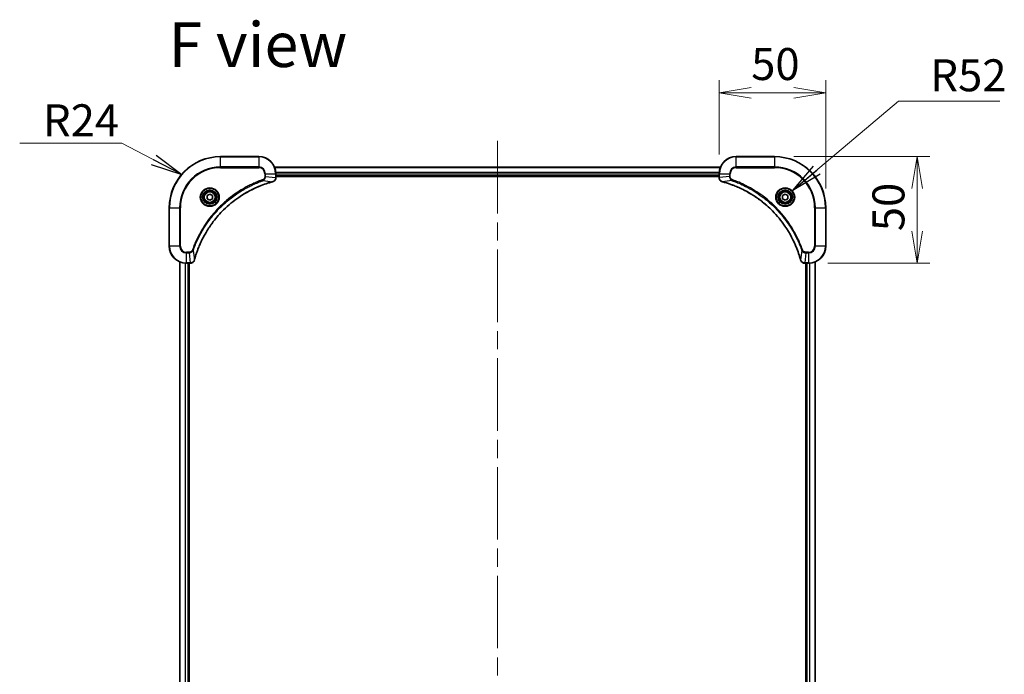
# Model space of a CAD drawing. Units: millimetres. Extents: x -2269 to 8152, y 48 to 1734.
# Drawn here: x 771 to 1233, y 355 to 662 of the extents above; entities that cross this region are included whole.
import ezdxf

# ---------------------------------------------------------------- set-up
doc = ezdxf.new("R2010")
doc.units = ezdxf.units.MM
doc.header["$LTSCALE"] = 6
doc.linetypes.add('CHAIN', pattern=[0.3543, 0.2362, -0.0295, 0.0591, -0.0295])
doc.layers.get('Defpoints').update_dxf_attribs({"lineweight": 25})
for name, color, linetype, lineweight in [('Centerline (ISO)', 131, 'Continuous', 18), ('Dimension (ISO)', 7, 'Continuous', 18), ('Symbol (ISO)', 7, 'Continuous', 18), ('Visible (ISO)', 7, 'Continuous', 35), ('Visible Narrow (ISO)', 7, 'Continuous', 25)]:
    doc.layers.add(name, color=color, linetype=linetype, lineweight=lineweight)
doc.styles.add('Note Text (TK)', font='MS PGothic.ttf')
doc.dimstyles.new('Default - Method 1b (TK)', dxfattribs={"dimscale": 6, "dimtxt": 2.5, "dimasz": 2.5, "dimexe": 1, "dimexo": 1.5, "dimgap": 1, "dimtad": 1, "dimrnd": 1e-08, "dimdsep": 46, "dimtxsty": 'Note Text (TK)', "dimblk": 'OPEN', "dimcen": 0.09, "dimdle": 5, "dimclrd": 100, "dimclre": 100, "dimclrt": 7, "dimadec": 1, "dimazin": 1, "dimtfac": 1, "dimtmove": 0, "dimatfit": 3, "dimldrblk": 'OPEN', "dimfxl": 1, "dimtolj": 1, "dimlwd": -1, "dimlwe": -1, "dimarcsym": 0})
doc.dimstyles.new('Default - Method 1b (TK)$7', dxfattribs={"dimscale": 6, "dimtxt": 2.5, "dimasz": 2.5, "dimexe": 1, "dimexo": 1.5, "dimgap": 1, "dimtad": 1, "dimrnd": 1e-08, "dimdsep": 46, "dimtxsty": 'Note Text (TK)', "dimblk": 'OPEN', "dimcen": 0.09, "dimdle": 5, "dimclrd": 100, "dimclre": 100, "dimclrt": 7, "dimadec": 1, "dimazin": 1, "dimtfac": 1, "dimtmove": 0, "dimatfit": 3, "dimldrblk": 'OPEN', "dimfxl": 1, "dimtolj": 1, "dimlwd": -1, "dimlwe": -1, "dimarcsym": 0})

# ---------------------------------------------------------------- blocks, each defined once
blk = doc.blocks.new('_Open')
at = {"color": 0, "linetype": 'ByBlock', "lineweight": -2}
for p, q in [((-1, 0.167), (0, 0)), ((-1, -0.167), (0, 0)), ((0, 0), (-1, 0))]:
    blk.add_line(p, q, dxfattribs=at)
blk = doc.blocks.new('*D17')
at = {"layer": 'Defpoints', "color": 0}
for p in [(1125.14, 597.81), (1141.14, 547.81), (1192.08, 547.81)]:
    blk.add_point(p, dxfattribs=at)
at = {"layer": 'Dimension (ISO)', "color": 100}
for p, q in [((1134.14, 597.81), (1198.08, 597.81)), ((1192.08, 582.81), (1192.08, 562.81)), ((1150.14, 547.81), (1198.08, 547.81))]:
    blk.add_line(p, q, dxfattribs=at)
at = {"layer": 'Dimension (ISO)', "color": 100, "xscale": 15, "yscale": 15, "zscale": 15}
for p, rotation in [((1192.08, 597.81), 90), ((1192.08, 547.81), 270)]:
    blk.add_blockref('_Open', p, dxfattribs=dict(at, rotation=rotation))
at = {"layer": 'Dimension (ISO)', "color": 7, "insert": (1178.58, 562.84), "char_height": 15, "attachment_point": 4, "rotation": 90, "style": 'Note Text (TK)'}
blk.add_mtext('\\A1;50', dxfattribs=at)
blk = doc.blocks.new('*D18')
at = {"layer": 'Defpoints', "color": 0}
for p in [(1149.14, 627.74), (1099.14, 589.81), (1149.14, 573.81)]:
    blk.add_point(p, dxfattribs=at)
at = {"layer": 'Dimension (ISO)', "color": 100}
for p, q in [((1099.14, 598.81), (1099.14, 633.74)), ((1149.14, 582.81), (1149.14, 633.74)), ((1114.14, 627.74), (1134.14, 627.74))]:
    blk.add_line(p, q, dxfattribs=at)
at = {"layer": 'Dimension (ISO)', "color": 100, "xscale": 15, "yscale": 15, "zscale": 15, "rotation": 180}
blk.add_blockref('_Open', (1099.14, 627.74), dxfattribs=at)
at = {"layer": 'Dimension (ISO)', "color": 100, "xscale": 15, "yscale": 15, "zscale": 15}
blk.add_blockref('_Open', (1149.14, 627.74), dxfattribs=at)
at = {"layer": 'Dimension (ISO)', "color": 7, "insert": (1114.17, 641.24), "char_height": 15, "attachment_point": 4, "style": 'Note Text (TK)'}
blk.add_mtext('\\A1;50', dxfattribs=at)

msp = doc.modelspace()

# ---------------------------------------------------------------- linework, layer by layer
at = {"layer": 'Centerline (ISO)', "linetype": 'CHAIN', "ltscale": 23.990969}
msp.add_line((995.1409, 605.2183), (995.1409, 82.4056), dxfattribs=at)
at = {"layer": 'Visible (ISO)'}
for p, q in [((883.1409, 597.812), (865.1409, 597.812)), ((1125.1409, 597.812), (1107.1409, 597.812)), ((1099.7247, 592.812), (890.5571, 592.812)), ((891.1409, 587.9809), (891.1409, 589.812)), ((891.1409, 588.812), (1099.1409, 588.812)), ((891.1409, 588.512), (1099.1409, 588.512)), ((891.1409, 587.9656), (891.1409, 587.9809)), ((1099.1409, 589.812), (1099.1409, 587.9809)), ((1099.1409, 587.9809), (1099.1409, 587.9656)), ((858.8909, 579.5336), (860.1409, 580.2553)), ((858.8909, 578.0903), (858.8909, 579.5336)), ((860.1409, 577.3686), (858.8909, 578.0903)), ((860.1409, 580.2553), (861.3909, 579.5336)), ((861.3909, 578.0903), (860.1409, 577.3686)), ((861.3909, 579.5336), (861.3909, 578.0903)), ((1128.8909, 579.5336), (1130.1409, 580.2553)), ((1128.8909, 578.0903), (1128.8909, 579.5336)), ((1130.1409, 577.3686), (1128.8909, 578.0903)), ((1130.1409, 580.2553), (1131.3909, 579.5336)), ((1131.3909, 578.0903), (1130.1409, 577.3686)), ((1131.3909, 579.5336), (1131.3909, 578.0903)), ((841.1409, 573.812), (841.1409, 555.812)), ((1149.1409, 555.812), (1149.1409, 573.812)), ((846.1409, 548.3958), (846.1409, 139.2282)), ((849.1409, 547.812), (850.9719, 547.812)), ((850.1409, 139.812), (850.1409, 547.812)), ((850.4409, 139.812), (850.4409, 547.812)), ((850.9719, 547.812), (850.9873, 547.812)), ((1139.2945, 547.812), (1139.3099, 547.812)), ((1139.3099, 547.812), (1141.1409, 547.812)), ((1139.8409, 547.812), (1139.8409, 139.812)), ((1140.1409, 547.812), (1140.1409, 139.812)), ((1144.1409, 139.2282), (1144.1409, 548.3958))]:
    msp.add_line(p, q, dxfattribs=at)
for centre, radius in [((860.1409, 578.812), 3.25), ((860.1409, 578.812), 2.75), ((1130.1409, 578.812), 3.25), ((1130.1409, 578.812), 2.75)]:
    msp.add_circle(centre, radius, dxfattribs=at)
for centre, radius, start, end in [((865.1409, 573.812), 24, 90, 180), ((883.1409, 589.812), 8, 0, 90), ((1107.1409, 589.812), 8, 90, 180), ((1125.1409, 573.812), 24, 0, 90), ((849.1409, 555.812), 8, 180, 270), ((1141.1409, 555.812), 8, 270, 0)]:
    msp.add_arc(centre, radius, start, end, dxfattribs=at)
for points, knots in [([(889.6594, 586.034), (889.8384, 586.082), (890.0112, 586.1553), (890.4264, 586.4047), (890.6477, 586.6168), (891.0249, 587.1906), (891.1409, 587.5778), (891.1409, 587.9656)], [-0.196787795, -0.196787795, -0.196787795, -0.196787795, -0.154661595, -0.154661595, -0.087259675, -0.087259675, 0, 0, 0, 0]), ([(1099.1409, 587.9656), (1099.1409, 587.705), (1099.1924, 587.4446), (1099.3956, 586.9515), (1099.5518, 586.721), (1099.8973, 586.3853), (1100.0703, 586.2634), (1100.3745, 586.1136), (1100.4969, 586.0676), (1100.6224, 586.034)], [-0.196787795, -0.196787795, -0.196787795, -0.196787795, -0.138164041, -0.138164041, -0.076757801, -0.076757801, -0.029522231, -0.029522231, 0, 0, 0, 0]), ([(852.9383, 549.3657), (852.9947, 549.5745), (853.0524, 549.7829), (853.1678, 550.1901), (853.2254, 550.3888), (853.4039, 550.9912), (853.5285, 551.3937), (853.8264, 552.3159), (854.003, 552.8344), (854.3649, 553.8446), (854.5496, 554.3365), (855.0255, 555.548), (855.3255, 556.2642), (856.0521, 557.8952), (856.4897, 558.8051), (857.5561, 560.8668), (858.2029, 562.0093), (859.788, 564.5772), (860.7554, 565.9845), (863.2736, 569.2871), (864.8951, 571.1283), (868.8219, 574.9988), (871.1967, 576.9577), (877.0129, 580.9476), (880.5605, 582.8228), (885.2646, 584.6542), (886.2658, 585.0091), (887.818, 585.5063), (888.3619, 585.6708), (889.1342, 585.8906), (889.3605, 585.9533), (889.5871, 586.0145)], [0, 0, 0, 0, 0.06549657, 0.06549657, 0.12817861, 0.12817861, 0.2557943, 0.2557943, 0.42169471, 0.42169471, 0.58081118, 0.58081118, 0.81593963, 0.81593963, 1.12160661, 1.12160661, 1.51897368, 1.51897368, 2.03555087, 2.03555087, 2.7767893, 2.7767893, 3.70555522, 3.70555522, 4.91295092, 4.91295092, 5.23453446, 5.23453446, 5.40661912, 5.40661912, 5.47772979, 5.47772979, 5.47772979, 5.47772979]), ([(889.5871, 586.0145), (889.5992, 586.0178), (889.6113, 586.021), (889.6354, 586.0275), (889.6474, 586.0307), (889.6594, 586.034)], [0, 0, 0, 0, 0.003793092, 0.003793092, 0.007586184, 0.007586184, 0.007586184, 0.007586184]), ([(1100.6224, 586.034), (1100.6343, 586.0307), (1100.6463, 586.0275), (1100.6705, 586.021), (1100.6825, 586.0178), (1100.6946, 586.0145)], [0.00000000006, 0.00000000006, 0.00000000006, 0.00000000006, 0.00379309206, 0.00379309206, 0.00758618406, 0.00758618406, 0.00758618406, 0.00758618406]), ([(1100.6946, 586.0145), (1100.9034, 585.9581), (1101.1118, 585.9005), (1101.519, 585.7851), (1101.7177, 585.7275), (1102.3201, 585.5489), (1102.7226, 585.4243), (1103.6448, 585.1265), (1104.1634, 584.9499), (1105.1736, 584.5879), (1105.6654, 584.4033), (1106.8769, 583.9273), (1107.5931, 583.6273), (1109.2241, 582.9007), (1110.134, 582.4632), (1112.1957, 581.3968), (1113.3383, 580.7499), (1115.9061, 579.1648), (1117.3135, 578.1974), (1120.6161, 575.6792), (1122.4573, 574.0578), (1126.3277, 570.1309), (1128.2867, 567.7561), (1132.2765, 561.9399), (1134.1517, 558.3923), (1135.9832, 553.6882), (1136.338, 552.687), (1136.8353, 551.1348), (1136.9997, 550.5909), (1137.2195, 549.8186), (1137.2822, 549.5924), (1137.3434, 549.3657)], [0, 0, 0, 0, 0.06549657, 0.06549657, 0.12817861, 0.12817861, 0.2557943, 0.2557943, 0.42169471, 0.42169471, 0.58081118, 0.58081118, 0.81593963, 0.81593963, 1.12160661, 1.12160661, 1.51897368, 1.51897368, 2.03555087, 2.03555087, 2.7767893, 2.7767893, 3.70555522, 3.70555522, 4.91295092, 4.91295092, 5.23453446, 5.23453446, 5.40661912, 5.40661912, 5.47772979, 5.47772979, 5.47772979, 5.47772979]), ([(850.9873, 547.812), (851.2478, 547.812), (851.5083, 547.8635), (852.0014, 548.0667), (852.2318, 548.2229), (852.5675, 548.5683), (852.6895, 548.7414), (852.8392, 549.0456), (852.8852, 549.168), (852.9189, 549.2934)], [-0.196787795, -0.196787795, -0.196787795, -0.196787795, -0.138164041, -0.138164041, -0.076757801, -0.076757801, -0.029522231, -0.029522231, 0, 0, 0, 0]), ([(852.9189, 549.2934), (852.9221, 549.3054), (852.9253, 549.3174), (852.9318, 549.3415), (852.9351, 549.3536), (852.9383, 549.3657)], [0.00000000006, 0.00000000006, 0.00000000006, 0.00000000006, 0.00379309206, 0.00379309206, 0.00758618406, 0.00758618406, 0.00758618406, 0.00758618406]), ([(1137.3434, 549.3657), (1137.3467, 549.3536), (1137.3499, 549.3415), (1137.3564, 549.3174), (1137.3597, 549.3054), (1137.3629, 549.2934)], [0, 0, 0, 0, 0.003793092, 0.003793092, 0.007586184, 0.007586184, 0.007586184, 0.007586184]), ([(1137.3629, 549.2934), (1137.4109, 549.1145), (1137.4842, 548.9416), (1137.7337, 548.5264), (1137.9457, 548.3052), (1138.5195, 547.9279), (1138.9067, 547.812), (1139.2945, 547.812)], [-0.196787795, -0.196787795, -0.196787795, -0.196787795, -0.154661595, -0.154661595, -0.087259675, -0.087259675, 0, 0, 0, 0])]:
    msp.add_open_spline(points, degree=3, knots=knots, dxfattribs=at)
at = {"layer": 'Visible Narrow (ISO)'}
for p, q in [((865.1409, 597.6655), (865.1409, 597.812)), ((865.1409, 597.6655), (883.1409, 597.6655)), ((865.1409, 592.9584), (865.1409, 597.6655)), ((883.1409, 597.6655), (883.1409, 597.812)), ((883.1409, 597.6655), (883.1409, 592.9584)), ((1107.1409, 597.6655), (1107.1409, 597.812)), ((1107.1409, 597.6655), (1125.1409, 597.6655)), ((1107.1409, 592.9584), (1107.1409, 597.6655)), ((1125.1409, 597.6655), (1125.1409, 597.812)), ((1125.1409, 597.6655), (1125.1409, 592.9584)), ((883.1409, 592.9584), (865.1409, 592.9584)), ((865.1409, 592.9584), (865.1409, 592.6048)), ((865.1409, 592.6048), (883.1409, 592.6048)), ((883.1409, 592.9584), (883.1409, 592.6048)), ((890.5757, 592.7656), (1099.7061, 592.7656)), ((1107.1409, 592.9584), (1107.1409, 592.6048)), ((1125.1409, 592.9584), (1107.1409, 592.9584)), ((1107.1409, 592.6048), (1125.1409, 592.6048)), ((1125.1409, 592.6048), (1125.1409, 592.9584)), ((885.1115, 586.5742), (884.9581, 587.0068)), ((885.9338, 589.812), (885.9338, 588.4749)), ((886.2873, 589.812), (885.9338, 589.812)), ((886.2873, 588.4749), (885.9338, 588.4749)), ((886.2873, 588.4749), (886.2873, 589.812)), ((886.2873, 589.812), (890.9944, 589.812)), ((886.2873, 588.4749), (890.9944, 587.9809)), ((890.9944, 589.812), (890.9944, 587.9809)), ((890.9944, 589.812), (891.1409, 589.812)), ((891.1409, 587.9809), (890.9944, 587.9809)), ((1099.1605, 590.3719), (891.1213, 590.3719)), ((891.1306, 590.2183), (1099.1512, 590.2183)), ((1099.1409, 589.112), (891.1409, 589.112)), ((1099.1409, 589.812), (1099.2873, 589.812)), ((1099.2873, 587.9809), (1099.1409, 587.9809)), ((1099.2873, 587.9809), (1099.2873, 589.812)), ((1099.2873, 589.812), (1103.9944, 589.812)), ((1103.9944, 588.4749), (1099.2873, 587.9809)), ((1103.9944, 589.812), (1103.9944, 588.4749)), ((1103.9944, 589.812), (1104.348, 589.812)), ((1103.9944, 588.4749), (1104.348, 588.4749)), ((1104.348, 588.4749), (1104.348, 589.812)), ((1105.1702, 586.5742), (1105.3236, 587.0068)), ((885.1115, 586.5742), (889.5792, 586.0435)), ((1105.1702, 586.5742), (1100.7025, 586.0435)), ((841.2873, 573.812), (841.1409, 573.812)), ((841.2873, 555.812), (841.2873, 573.812)), ((841.2873, 573.812), (845.9944, 573.812)), ((846.348, 573.812), (845.9944, 573.812)), ((845.9944, 573.812), (845.9944, 555.812)), ((846.348, 555.812), (846.348, 573.812)), ((1143.9338, 573.812), (1143.9338, 555.812)), ((1144.2873, 573.812), (1143.9338, 573.812)), ((1144.2873, 555.812), (1144.2873, 573.812)), ((1144.2873, 573.812), (1148.9944, 573.812)), ((1148.9944, 573.812), (1148.9944, 555.812)), ((1148.9944, 573.812), (1149.1409, 573.812)), ((841.2873, 555.812), (841.1409, 555.812)), ((845.9944, 555.812), (841.2873, 555.812)), ((845.9944, 555.812), (846.348, 555.812)), ((1144.2873, 555.812), (1143.9338, 555.812)), ((1148.9944, 555.812), (1144.2873, 555.812)), ((1148.9944, 555.812), (1149.1409, 555.812)), ((850.478, 553.0191), (849.1409, 553.0191)), ((849.1409, 552.6655), (849.1409, 553.0191)), ((849.1409, 552.6655), (850.478, 552.6655)), ((849.1409, 547.9584), (849.1409, 552.6655)), ((850.478, 552.6655), (850.478, 553.0191)), ((850.478, 552.6655), (850.9719, 547.9584)), ((852.3787, 553.8413), (851.946, 553.9947)), ((852.3787, 553.8413), (852.9094, 549.3736)), ((1137.9031, 553.8413), (1137.3724, 549.3736)), ((1137.9031, 553.8413), (1138.3357, 553.9947)), ((1139.8038, 552.6655), (1139.3099, 547.9584)), ((1141.1409, 553.0191), (1139.8038, 553.0191)), ((1139.8038, 552.6655), (1139.8038, 553.0191)), ((1139.8038, 552.6655), (1141.1409, 552.6655)), ((1141.1409, 552.6655), (1141.1409, 553.0191)), ((1141.1409, 552.6655), (1141.1409, 547.9584)), ((846.2104, 139.2559), (846.2104, 548.368)), ((848.5509, 547.8337), (848.5509, 139.7902)), ((848.7814, 139.8039), (848.7814, 547.82)), ((850.9719, 547.9584), (849.1409, 547.9584)), ((849.1409, 547.812), (849.1409, 547.9584)), ((849.8409, 547.812), (849.8409, 139.812)), ((850.9719, 547.9584), (850.9719, 547.812)), ((1141.1409, 547.9584), (1139.3099, 547.9584)), ((1139.3099, 547.812), (1139.3099, 547.9584)), ((1140.4409, 139.812), (1140.4409, 547.812)), ((1141.1409, 547.9584), (1141.1409, 547.812)), ((1141.5004, 547.82), (1141.5004, 139.8039)), ((1141.7308, 139.7902), (1141.7308, 547.8337)), ((1144.0713, 548.368), (1144.0713, 139.2559))]:
    msp.add_line(p, q, dxfattribs=at)
for centre, radius in [((860.1409, 578.812), 4.4571), ((860.1409, 578.812), 4.1036), ((860.1409, 578.812), 3.3964), ((1130.1409, 578.812), 4.4571), ((1130.1409, 578.812), 4.1036), ((1130.1409, 578.812), 3.3964), ((860.1409, 578.812), 2.45), ((1130.1409, 578.812), 2.45)]:
    msp.add_circle(centre, radius, dxfattribs=at)
for centre, radius, start, end in [((865.1409, 573.812), 23.8536, 90, 180), ((883.1409, 589.812), 7.8536, 0, 90), ((1107.1409, 589.812), 7.8536, 90, 180), ((1125.1409, 573.812), 23.8536, 0, 90), ((865.1409, 573.812), 19.1464, 90, 180), ((865.1409, 573.812), 18.7929, 90, 180), ((883.1409, 589.812), 3.1464, 0, 90), ((883.1409, 589.812), 2.7929, 0, 90), ((1107.1409, 589.812), 3.1464, 90, 180), ((1107.1409, 589.812), 2.7929, 90, 180), ((1125.1409, 573.812), 19.1464, 0, 90), ((1125.1409, 573.812), 18.7929, 0, 90), ((849.1409, 555.812), 7.8536, 180, 270), ((849.1409, 555.812), 3.1464, 180, 270), ((849.1409, 555.812), 2.7929, 180, 270), ((1141.1409, 555.812), 2.7929, 270, 0), ((1141.1409, 555.812), 7.8536, 270, 0), ((1141.1409, 555.812), 3.1464, 270, 0)]:
    msp.add_arc(centre, radius, start, end, dxfattribs=at)
for centre, major_axis, ratio, start_param, end_param in [((890.6409, 587.9656), (0.5, 0), 0.00935385, 5.4972736, 6.28318531), ((1099.6409, 587.9656), (-0.5, 0), 0.00935385, 0, 0.78591171), ((889.4568, 586.4972), (0.1303, -0.4827), 0.00038233, 5.9348127, 6.28318527), ((889.5298, 586.5169), (0.1296, -0.4829), 0.14287502, 0, 0.40009213), ((1100.752, 586.5169), (-0.1296, -0.4829), 0.14287502, 5.88309318, 6.28318531), ((1100.825, 586.4972), (-0.1303, -0.4827), 0.00038233, 0, 0.34837257), ((850.9873, 548.312), (0, -0.5), 0.00935385, 0, 0.78591171), ((852.436, 549.4231), (0.4829, -0.1296), 0.14287502, 5.88309318, 6.28318531), ((852.4556, 549.496), (0.4827, -0.1303), 0.00038233, 0, 0.34837257), ((1137.8261, 549.496), (-0.4827, -0.1303), 0.00038233, 5.93481277, 6.28318534), ((1137.8458, 549.4231), (-0.4829, -0.1296), 0.14287502, 0, 0.40009213), ((1139.2945, 548.312), (0, -0.5), 0.00935385, 5.4972736, 6.28318531)]:
    msp.add_ellipse(centre, major_axis=major_axis, ratio=ratio, start_param=start_param, end_param=end_param, dxfattribs=at)
for points, knots in [([(884.9581, 587.0068), (884.85, 586.9684), (884.7419, 586.9298), (884.5021, 586.8431), (884.3704, 586.7949), (884.0475, 586.6754), (883.8566, 586.6035), (883.4184, 586.4357), (883.1714, 586.339), (882.605, 586.1124), (882.2861, 585.9813), (881.5556, 585.6729), (881.1449, 585.4934), (880.2054, 585.0689), (879.6782, 584.8205), (878.5217, 584.2524), (877.8942, 583.9288), (876.4433, 583.1444), (875.6251, 582.6741), (873.7726, 581.5439), (872.7472, 580.8695), (870.4441, 579.2403), (869.183, 578.262), (866.6772, 576.1347), (865.4383, 574.979), (862.5866, 572.0574), (861.0303, 570.2363), (857.7426, 565.8303), (856.0989, 563.1799), (854.157, 559.3489), (853.6548, 558.2719), (852.8714, 556.4366), (852.5709, 555.6867), (852.2061, 554.7142), (852.1264, 554.4974), (852.0138, 554.185), (851.9798, 554.0899), (851.946, 553.9947)], [0, 0, 0, 0, 0.0344265, 0.0344265, 0.07650467, 0.07650467, 0.1377084, 0.1377084, 0.21727325, 0.21727325, 0.32070756, 0.32070756, 0.45517217, 0.45517217, 0.62997615, 0.62997615, 0.8417425, 0.8417425, 1.12477817, 1.12477817, 1.49272454, 1.49272454, 1.97105483, 1.97105483, 2.47873595, 2.47873595, 3.19579554, 3.19579554, 4.127973, 4.127973, 4.4843018, 4.4843018, 4.72660511, 4.72660511, 4.79590965, 4.79590965, 4.82621249, 4.82621249, 4.82621249, 4.82621249]), ([(885.9338, 588.4749), (885.9338, 588.3751), (885.9246, 588.2753), (885.8777, 588.0201), (885.8258, 587.8673), (885.6577, 587.5408), (885.5266, 587.3745), (885.2453, 587.141), (885.107, 587.0596), (884.9581, 587.0068)], [0, 0, 0, 0, 0.029936483, 0.029936483, 0.077834855, 0.077834855, 0.14010274, 0.14010274, 0.187502416, 0.187502416, 0.187502416, 0.187502416]), ([(885.1115, 586.5742), (885.31, 586.6655), (885.4801, 586.7892), (885.8181, 587.1136), (885.9683, 587.3279), (886.161, 587.7354), (886.2202, 587.9222), (886.275, 588.2326), (886.2862, 588.3535), (886.2873, 588.4749)], [-0.187502416, -0.187502416, -0.187502416, -0.187502416, -0.14010274, -0.14010274, -0.077834855, -0.077834855, -0.029936483, -0.029936483, 0, 0, 0, 0]), ([(890.9942, 587.9623), (890.9907, 587.6089), (890.8926, 587.2579), (890.5707, 586.7146), (890.3812, 586.504), (890.0083, 586.2321), (889.8491, 586.144), (889.676, 586.0793)], [0, 0, 0, 0, 0.087259675, 0.087259675, 0.154661595, 0.154661595, 0.196787795, 0.196787795, 0.196787795, 0.196787795]), ([(890.9944, 587.9809), (890.9944, 587.9778), (890.9944, 587.9747), (890.9943, 587.9685), (890.9943, 587.9654), (890.9942, 587.9623)], [-0.00153668531, -0.00153668531, -0.00153668531, -0.00153668531, -0.00076834266, -0.00076834266, -0.00000000001, -0.00000000001, -0.00000000001, -0.00000000001]), ([(1099.2875, 587.9623), (1099.2875, 587.9654), (1099.2874, 587.9685), (1099.2874, 587.9747), (1099.2874, 587.9778), (1099.2873, 587.9809)], [-0.00153668531, -0.00153668531, -0.00153668531, -0.00153668531, -0.00076834265, -0.00076834265, 0, 0, 0, 0]), ([(1100.6057, 586.0793), (1100.4845, 586.1247), (1100.37, 586.1816), (1100.0918, 586.3529), (1099.9396, 586.4813), (1099.6398, 586.8154), (1099.5077, 587.033), (1099.3346, 587.4884), (1099.2899, 587.7248), (1099.2875, 587.9623)], [0, 0, 0, 0, 0.029522231, 0.029522231, 0.076757801, 0.076757801, 0.138164041, 0.138164041, 0.196787795, 0.196787795, 0.196787795, 0.196787795]), ([(1103.9944, 588.4749), (1103.9968, 588.2242), (1104.042, 587.9751), (1104.2072, 587.5255), (1104.3194, 587.3226), (1104.5763, 586.9986), (1104.7074, 586.8693), (1104.9544, 586.6885), (1105.0578, 586.6259), (1105.1702, 586.5742)], [-0.187504168, -0.187504168, -0.187504168, -0.187504168, -0.125670471, -0.125670471, -0.069816928, -0.069816928, -0.026852665, -0.026852665, 0, 0, 0, 0]), ([(1105.3236, 587.0068), (1105.2393, 587.0367), (1105.1582, 587.0759), (1104.9595, 587.1971), (1104.8491, 587.2907), (1104.6298, 587.5364), (1104.5314, 587.6979), (1104.3871, 588.0627), (1104.348, 588.2687), (1104.348, 588.4749)], [0, 0, 0, 0, 0.026852665, 0.026852665, 0.069816928, 0.069816928, 0.125670471, 0.125670471, 0.187504168, 0.187504168, 0.187504168, 0.187504168]), ([(1138.3357, 553.9947), (1138.2974, 554.1029), (1138.2587, 554.2109), (1138.172, 554.4507), (1138.1238, 554.5825), (1138.0043, 554.9053), (1137.9324, 555.0963), (1137.7646, 555.5344), (1137.6679, 555.7814), (1137.4414, 556.3478), (1137.3103, 556.6667), (1137.0018, 557.3972), (1136.8223, 557.808), (1136.3979, 558.7474), (1136.1494, 559.2746), (1135.5813, 560.4312), (1135.2577, 561.0587), (1134.4733, 562.5095), (1134.003, 563.3278), (1132.8728, 565.1802), (1132.1985, 566.2056), (1130.5693, 568.5087), (1129.5909, 569.7699), (1127.4637, 572.2757), (1126.3079, 573.5145), (1123.3863, 576.3663), (1121.5653, 577.9225), (1117.1593, 581.2102), (1114.5088, 582.8539), (1110.6779, 584.7958), (1109.6008, 585.298), (1107.7656, 586.0815), (1107.0157, 586.382), (1106.0431, 586.7467), (1105.8263, 586.8264), (1105.5139, 586.939), (1105.4188, 586.973), (1105.3236, 587.0068)], [0, 0, 0, 0, 0.0344265, 0.0344265, 0.07650467, 0.07650467, 0.1377084, 0.1377084, 0.21727325, 0.21727325, 0.32070756, 0.32070756, 0.45517217, 0.45517217, 0.62997615, 0.62997615, 0.8417425, 0.8417425, 1.12477817, 1.12477817, 1.49272454, 1.49272454, 1.97105483, 1.97105483, 2.47873595, 2.47873595, 3.19579554, 3.19579554, 4.127973, 4.127973, 4.4843018, 4.4843018, 4.72660511, 4.72660511, 4.79590965, 4.79590965, 4.82621249, 4.82621249, 4.82621249, 4.82621249]), ([(852.3787, 553.8413), (852.4127, 553.9363), (852.446, 554.0301), (852.5578, 554.3398), (852.637, 554.5547), (852.999, 555.5189), (853.2972, 556.2623), (854.0747, 558.0817), (854.573, 559.1494), (856.4996, 562.9471), (858.1298, 565.5746), (861.39, 569.9425), (862.9331, 571.7477), (865.7604, 574.6443), (866.9886, 575.7902), (869.4728, 577.8995), (870.7231, 578.8696), (873.0062, 580.4853), (874.0227, 581.154), (875.8591, 582.275), (876.6702, 582.7416), (878.1085, 583.5197), (878.7306, 583.8407), (879.8771, 584.4043), (880.3997, 584.6508), (881.3311, 585.072), (881.7382, 585.2501), (882.4625, 585.5562), (882.7786, 585.6863), (883.3401, 585.9112), (883.5849, 586.0071), (884.0193, 586.1737), (884.2086, 586.2451), (884.5287, 586.3638), (884.6593, 586.4116), (884.8971, 586.4976), (885.0035, 586.5355), (885.1115, 586.5742)], [-4.82621249, -4.82621249, -4.82621249, -4.82621249, -4.79590965, -4.79590965, -4.72660511, -4.72660511, -4.4843018, -4.4843018, -4.127973, -4.127973, -3.19579554, -3.19579554, -2.47873595, -2.47873595, -1.97105483, -1.97105483, -1.49272454, -1.49272454, -1.12477817, -1.12477817, -0.8417425, -0.8417425, -0.62997615, -0.62997615, -0.45517217, -0.45517217, -0.32070756, -0.32070756, -0.21727325, -0.21727325, -0.1377084, -0.1377084, -0.07650467, -0.07650467, -0.0344265, -0.0344265, 0, 0, 0, 0]), ([(889.5792, 586.0435), (889.352, 585.9821), (889.126, 585.9196), (888.3532, 585.7), (887.8089, 585.5357), (886.2556, 585.0387), (885.2537, 584.684), (880.546, 582.853), (876.9956, 580.9774), (871.1749, 576.9858), (868.7983, 575.0257), (864.8688, 571.1527), (863.2463, 569.3101), (860.7268, 566.005), (859.7589, 564.5966), (858.1733, 562.0267), (857.5262, 560.8832), (856.4597, 558.8199), (856.0221, 557.9093), (855.2955, 556.2771), (854.9956, 555.5604), (854.5197, 554.348), (854.3351, 553.8557), (853.9733, 552.8448), (853.7968, 552.3259), (853.4991, 551.4031), (853.3746, 551.0003), (853.1962, 550.3974), (853.1386, 550.1985), (853.0233, 549.7911), (852.9659, 549.5829), (852.9094, 549.3736)], [-5.47772979, -5.47772979, -5.47772979, -5.47772979, -5.40661912, -5.40661912, -5.23453446, -5.23453446, -4.91295092, -4.91295092, -3.70555522, -3.70555522, -2.7767893, -2.7767893, -2.03555087, -2.03555087, -1.51897368, -1.51897368, -1.12160661, -1.12160661, -0.81593963, -0.81593963, -0.58081118, -0.58081118, -0.42169471, -0.42169471, -0.2557943, -0.2557943, -0.12817861, -0.12817861, -0.06549657, -0.06549657, 0, 0, 0, 0]), ([(889.676, 586.0793), (889.6605, 586.0735), (889.6446, 586.0676), (889.6124, 586.0556), (889.596, 586.0496), (889.5792, 586.0435)], [-0.007586184, -0.007586184, -0.007586184, -0.007586184, -0.003793092, -0.003793092, 0, 0, 0, 0]), ([(1100.7025, 586.0435), (1100.6858, 586.0496), (1100.6694, 586.0556), (1100.6371, 586.0676), (1100.6213, 586.0735), (1100.6057, 586.0793)], [-0.00758618406, -0.00758618406, -0.00758618406, -0.00758618406, -0.00379309206, -0.00379309206, -0.00000000006, -0.00000000006, -0.00000000006, -0.00000000006]), ([(1137.3724, 549.3736), (1137.311, 549.6008), (1137.2486, 549.8269), (1137.029, 550.5997), (1136.8646, 551.1439), (1136.3677, 552.6972), (1136.0129, 553.6992), (1134.1819, 558.4068), (1132.3064, 561.9572), (1128.3147, 567.7779), (1126.3547, 570.1545), (1122.4816, 574.0841), (1120.639, 575.7066), (1117.3339, 578.226), (1115.9255, 579.1939), (1113.3556, 580.7795), (1112.2122, 581.4266), (1110.1488, 582.4931), (1109.2382, 582.9307), (1107.606, 583.6573), (1106.8893, 583.9573), (1105.6769, 584.4331), (1105.1847, 584.6177), (1104.1737, 584.9795), (1103.6548, 585.156), (1102.732, 585.4537), (1102.3292, 585.5782), (1101.7264, 585.7566), (1101.5275, 585.8142), (1101.12, 585.9295), (1100.9118, 585.9869), (1100.7025, 586.0435)], [-5.47772979, -5.47772979, -5.47772979, -5.47772979, -5.40661912, -5.40661912, -5.23453446, -5.23453446, -4.91295092, -4.91295092, -3.70555522, -3.70555522, -2.7767893, -2.7767893, -2.03555087, -2.03555087, -1.51897368, -1.51897368, -1.12160661, -1.12160661, -0.81593963, -0.81593963, -0.58081118, -0.58081118, -0.42169471, -0.42169471, -0.2557943, -0.2557943, -0.12817861, -0.12817861, -0.06549657, -0.06549657, 0, 0, 0, 0]), ([(1105.1702, 586.5742), (1105.2653, 586.5401), (1105.359, 586.5068), (1105.6687, 586.395), (1105.8836, 586.3159), (1106.8478, 585.9538), (1107.5912, 585.6556), (1109.4106, 584.8781), (1110.4783, 584.3798), (1114.2761, 582.4532), (1116.9035, 580.823), (1121.2714, 577.5628), (1123.0767, 576.0198), (1125.9733, 573.1924), (1127.1192, 571.9642), (1129.2284, 569.48), (1130.1985, 568.2298), (1131.8142, 565.9466), (1132.483, 564.9301), (1133.6039, 563.0937), (1134.0705, 562.2826), (1134.8486, 560.8443), (1135.1696, 560.2222), (1135.7332, 559.0757), (1135.9798, 558.5531), (1136.4009, 557.6218), (1136.579, 557.2146), (1136.8852, 556.4904), (1137.0153, 556.1742), (1137.2401, 555.6127), (1137.3361, 555.3679), (1137.5027, 554.9335), (1137.574, 554.7442), (1137.6927, 554.4241), (1137.7405, 554.2935), (1137.8266, 554.0558), (1137.8644, 553.9493), (1137.9031, 553.8413)], [-4.82621249, -4.82621249, -4.82621249, -4.82621249, -4.79590965, -4.79590965, -4.72660511, -4.72660511, -4.4843018, -4.4843018, -4.127973, -4.127973, -3.19579554, -3.19579554, -2.47873595, -2.47873595, -1.97105483, -1.97105483, -1.49272454, -1.49272454, -1.12477817, -1.12477817, -0.8417425, -0.8417425, -0.62997615, -0.62997615, -0.45517217, -0.45517217, -0.32070756, -0.32070756, -0.21727325, -0.21727325, -0.1377084, -0.1377084, -0.07650467, -0.07650467, -0.0344265, -0.0344265, 0, 0, 0, 0]), ([(851.946, 553.9947), (851.9161, 553.9103), (851.8769, 553.8293), (851.7557, 553.6306), (851.6622, 553.5202), (851.4164, 553.3009), (851.255, 553.2025), (850.8902, 553.0582), (850.6841, 553.0191), (850.478, 553.0191)], [0, 0, 0, 0, 0.026852665, 0.026852665, 0.069816928, 0.069816928, 0.125670471, 0.125670471, 0.187504168, 0.187504168, 0.187504168, 0.187504168]), ([(850.478, 552.6655), (850.7286, 552.6678), (850.9777, 552.7131), (851.4274, 552.8783), (851.6302, 552.9905), (851.9542, 553.2474), (852.0835, 553.3785), (852.2644, 553.6255), (852.327, 553.7288), (852.3787, 553.8413)], [-0.187504168, -0.187504168, -0.187504168, -0.187504168, -0.125670471, -0.125670471, -0.069816928, -0.069816928, -0.026852665, -0.026852665, 0, 0, 0, 0]), ([(1137.9031, 553.8413), (1137.9944, 553.6428), (1138.1181, 553.4727), (1138.4425, 553.1348), (1138.6569, 552.9845), (1139.0643, 552.7918), (1139.2512, 552.7327), (1139.5615, 552.6778), (1139.6824, 552.6666), (1139.8038, 552.6655)], [-0.187502416, -0.187502416, -0.187502416, -0.187502416, -0.14010274, -0.14010274, -0.077834855, -0.077834855, -0.029936483, -0.029936483, 0, 0, 0, 0]), ([(1139.8038, 553.0191), (1139.704, 553.0191), (1139.6042, 553.0282), (1139.349, 553.0751), (1139.1962, 553.127), (1138.8697, 553.2951), (1138.7034, 553.4262), (1138.47, 553.7075), (1138.3885, 553.8458), (1138.3357, 553.9947)], [0, 0, 0, 0, 0.029936483, 0.029936483, 0.077834855, 0.077834855, 0.14010274, 0.14010274, 0.187502416, 0.187502416, 0.187502416, 0.187502416]), ([(850.9906, 547.9586), (850.9875, 547.9585), (850.9843, 547.9585), (850.9781, 547.9585), (850.975, 547.9584), (850.9719, 547.9584)], [-0.00153668531, -0.00153668531, -0.00153668531, -0.00153668531, -0.00076834265, -0.00076834265, 0, 0, 0, 0]), ([(852.8735, 549.2768), (852.8282, 549.1555), (852.7712, 549.0411), (852.6, 548.7628), (852.4715, 548.6106), (852.1374, 548.3109), (851.9199, 548.1787), (851.4644, 548.0057), (851.228, 547.961), (850.9906, 547.9586)], [0, 0, 0, 0, 0.029522231, 0.029522231, 0.076757801, 0.076757801, 0.138164041, 0.138164041, 0.196787795, 0.196787795, 0.196787795, 0.196787795]), ([(852.9094, 549.3736), (852.9032, 549.3569), (852.8972, 549.3405), (852.8853, 549.3082), (852.8794, 549.2924), (852.8735, 549.2768)], [-0.00758618406, -0.00758618406, -0.00758618406, -0.00758618406, -0.00379309206, -0.00379309206, -0.00000000006, -0.00000000006, -0.00000000006, -0.00000000006]), ([(1137.4082, 549.2768), (1137.4024, 549.2924), (1137.3965, 549.3082), (1137.3846, 549.3405), (1137.3785, 549.3569), (1137.3724, 549.3736)], [-0.007586184, -0.007586184, -0.007586184, -0.007586184, -0.003793092, -0.003793092, 0, 0, 0, 0]), ([(1139.2912, 547.9586), (1138.9378, 547.9622), (1138.5869, 548.0602), (1138.0435, 548.3822), (1137.833, 548.5716), (1137.561, 548.9446), (1137.473, 549.1038), (1137.4082, 549.2768)], [0, 0, 0, 0, 0.087259675, 0.087259675, 0.154661595, 0.154661595, 0.196787795, 0.196787795, 0.196787795, 0.196787795]), ([(1139.3099, 547.9584), (1139.3068, 547.9584), (1139.3036, 547.9585), (1139.2974, 547.9585), (1139.2943, 547.9585), (1139.2912, 547.9586)], [-0.00153668531, -0.00153668531, -0.00153668531, -0.00153668531, -0.00076834266, -0.00076834266, -0.00000000001, -0.00000000001, -0.00000000001, -0.00000000001])]:
    msp.add_open_spline(points, degree=3, knots=knots, dxfattribs=at)

# ---------------------------------------------------------------- texts
at = {"layer": 'Symbol (ISO)', "color": 7, "insert": (840.757, 650.3334), "char_height": 21, "attachment_point": 4, "line_spacing_factor": 1.5, "style": 'Note Text (TK)'}
msp.add_mtext('\\fMS PGothic|b0|i0;{\\H21.0000;F view}', dxfattribs=at)
at = {"layer": 'Symbol (ISO)', "color": 7, "char_height": 15, "width": 36.491228, "attachment_point": 1, "line_spacing_factor": 1.5, "style": 'Note Text (TK)'}
for s, insert in [('\\fＭＳ Ｐゴシック|b0|i0;R52', (1198.262, 643.4579)), ('\\fＭＳ Ｐゴシック|b0|i0;R24', (781.8674, 622.3507))]:
    msp.add_mtext(s, dxfattribs=dict(at, insert=insert))

# ---------------------------------------------------------------- dimensions: what is measured, and where the dimension line sits
at = {"layer": 'Dimension (ISO)', "color": 100}
for base, p1, p2, angle, picture, middle in [((1149.1409, 627.7444), (1099.1409, 589.812), (1149.1409, 573.812), 180, '*D18', (1124.1409, 627.7444)), ((1192.0759, 547.812), (1125.1409, 597.812), (1141.1409, 547.812), 90, '*D17', (1192.0759, 572.812))]:
    dim = msp.add_linear_dim(base=base, p1=p1, p2=p2, angle=angle, dimstyle='Default - Method 1b (TK)', override={"dimgap": 1, "dimdec": 0, "dimtol": 0, "dimlim": 0, "dimtp": 0, "dimtm": 0, "dimtdec": 0, "dimtofl": 0, "dimatfit": 1}, dxfattribs=at)
    dim.commit()
    dim.dimension.update_dxf_attribs({"geometry": picture, "text_midpoint": middle, "dimtype": 160})

# ---------------------------------------------------------------- leaders
at = {"layer": 'Symbol (ISO)', "color": 100, "annotation_type": 0, "has_hookline": 1}
for points, hookline_direction, text_width in [([(1133.4829, 581.761), (1183.262, 623.8088), (1198.262, 623.8088)], 0, 32.5568), ([(847.0511, 589.3604), (818.9184, 604.1982), (803.9184, 604.1982)], 1, 32.983)]:
    msp.add_leader(points, dimstyle='Default - Method 1b (TK)$7', override={"dimgap": 0, "dimtad": 1}, dxfattribs=dict(at, hookline_direction=hookline_direction, text_width=text_width))

doc.saveas('drawing.dxf')
